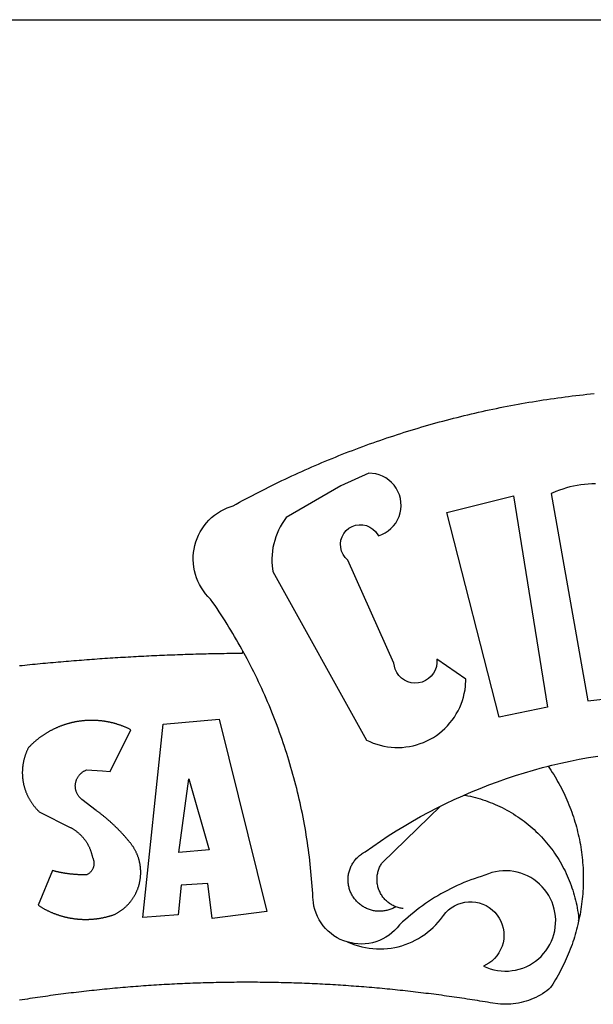
# Model space of a CAD drawing. Extents: x 184186 to 184290, y 1677879 to 1678026.
# Drawn here: x 184217 to 184218, y 1677913 to 1677915 of the extents above; entities that cross this region are included whole.
import ezdxf

# ---------------------------------------------------------------- set-up
doc = ezdxf.new("R2010")
doc.units = 0
doc.header["$LTSCALE"] = 7.5
doc.header["$MEASUREMENT"] = 0
doc.layers.add('BRAZAO', color=7, linetype='CONTINUOUS')
doc.layers.add('T-TEXTP', color=7, linetype='CONTINUOUS')

# ---------------------------------------------------------------- blocks, each defined once
blk = doc.blocks.new('Logo_Prefeitura')
at = {"layer": 'BRAZAO'}
for points in [[(-185.82, 890.86), (-186.23, 891.62), (-186.99, 892.97), (-187.75, 894.32), (-188.53, 895.67), (-189.31, 897), (-190.1, 898.34), (-190.89, 899.67), (-191.7, 900.99), (-192.52, 902.31), (-193.34, 903.62), (-194.17, 904.93), (-195.01, 906.23), (-195.86, 907.53), (-196.72, 908.82), (-197.58, 910.11), (-198.46, 911.39), (-199.48, 912.87), (-200.58, 913.97), (-201.59, 915.14), (-202.53, 916.37), (-203.38, 917.67), (-204.15, 919.01), (-204.83, 920.41), (-205.41, 921.85), (-205.89, 923.32), (-206.28, 924.82), (-206.56, 926.34), (-206.75, 927.88), (-206.83, 929.43), (-206.81, 930.98), (-206.69, 932.52), (-206.46, 934.05), (-206.14, 935.57), (-205.71, 937.06), (-205.19, 938.52), (-204.57, 939.94), (-203.85, 941.31), (-203.05, 942.64), (-202.16, 943.91), (-201.19, 945.12), (-200.15, 946.26), (-199.03, 947.33), (-197.84, 948.32), (-196.58, 949.23), (-195.27, 950.06), (-193.91, 950.8), (-192.5, 951.45), (-189.99, 952.33), (-188.64, 953.08), (-187.27, 953.82), (-185.91, 954.56), (-184.54, 955.29), (-183.18, 956.02), (-181.8, 956.74), (-180.43, 957.45), (-179.05, 958.16), (-177.67, 958.87), (-176.29, 959.57), (-174.9, 960.26), (-173.51, 960.95), (-172.12, 961.63), (-170.73, 962.31), (-169.33, 962.98), (-167.93, 963.65), (-166.53, 964.31), (-165.13, 964.96), (-163.72, 965.62), (-162.31, 966.26), (-160.9, 966.9), (-159.48, 967.53), (-158.07, 968.16), (-156.65, 968.78), (-155.23, 969.4), (-153.8, 970.01), (-152.37, 970.62), (-150.94, 971.22), (-149.51, 971.81), (-148.08, 972.4), (-146.64, 972.98), (-145.21, 973.56), (-143.77, 974.13), (-142.32, 974.7), (-140.88, 975.26), (-139.43, 975.81), (-137.98, 976.36), (-136.53, 976.9), (-135.08, 977.44), (-133.62, 977.97), (-132.16, 978.5), (-130.7, 979.02), (-129.24, 979.53), (-127.78, 980.04), (-126.31, 980.55), (-124.84, 981.04), (-123.37, 981.54), (-121.9, 982.02), (-120.43, 982.5), (-118.95, 982.98), (-117.48, 983.45), (-116, 983.91), (-114.52, 984.37), (-113.03, 984.82), (-111.55, 985.26), (-110.06, 985.7), (-108.57, 986.13), (-107.08, 986.56), (-105.59, 986.99), (-104.1, 987.4), (-102.61, 987.81), (-101.11, 988.22), (-99.61, 988.61), (-98.11, 989.01), (-96.61, 989.39), (-95.11, 989.77), (-93.61, 990.15), (-92.1, 990.52), (-90.59, 990.88), (-89.09, 991.24), (-87.58, 991.59), (-86.07, 991.94), (-84.55, 992.28), (-83.04, 992.61), (-81.53, 992.94), (-80.01, 993.26), (-78.49, 993.57), (-76.97, 993.88), (-75.45, 994.19), (-73.93, 994.49), (-72.41, 994.78), (-70.89, 995.06), (-69.36, 995.34), (-67.84, 995.62), (-66.31, 995.88), (-64.78, 996.15), (-63.25, 996.4), (-61.73, 996.65), (-60.19, 996.9), (-58.66, 997.13), (-57.13, 997.37), (-55.6, 997.59), (-54.06, 997.81), (-52.53, 998.03), (-50.99, 998.23), (-49.46, 998.44), (-47.92, 998.63), (-46.38, 998.82), (-44.84, 999), (-43.3, 999.18), (-41.76, 999.35), (-40.22, 999.52), (-38.68, 999.68), (-37.14, 999.83)], [(-144.32, 960.72), (-167.48, 947.38), (-168.39, 946.11), (-169.23, 944.8), (-170, 943.45), (-170.69, 942.06), (-171.32, 940.64), (-171.87, 939.18), (-172.35, 937.7), (-172.75, 936.2), (-173.07, 934.68), (-173.31, 933.14), (-173.47, 931.59), (-173.55, 930.04), (-173.55, 928.48), (-173.47, 926.93), (-173.2, 924.58), (-133.46, 853.2), (-132.05, 852.53), (-130.61, 851.94), (-129.14, 851.42), (-127.65, 850.99), (-126.14, 850.64), (-124.6, 850.37), (-123.06, 850.18), (-121.51, 850.07), (-119.95, 850.05), (-118.4, 850.11), (-116.85, 850.26), (-115.31, 850.49), (-113.79, 850.8), (-112.28, 851.19), (-110.8, 851.67), (-109.35, 852.22), (-107.92, 852.85), (-106.54, 853.55), (-105.19, 854.33), (-103.89, 855.18), (-102.63, 856.1), (-101.43, 857.09), (-100.28, 858.14), (-99.19, 859.25), (-98.16, 860.41), (-97.19, 861.63), (-96.3, 862.9), (-95.47, 864.22), (-94.71, 865.58), (-94.03, 866.97), (-93.42, 868.41), (-92.89, 869.87), (-92.44, 871.36), (-92.08, 872.87), (-91.79, 874.4), (-91.58, 875.94), (-91.43, 879.02), (-103.73, 887.41), (-103.73, 887.41), (-103.68, 885.86), (-103.9, 884.32), (-104.38, 882.84), (-105.1, 881.46), (-106.05, 880.23), (-107.19, 879.18), (-108.49, 878.33), (-109.92, 877.72), (-111.43, 877.35), (-112.98, 877.25), (-114.52, 877.42), (-116.02, 877.84), (-117.42, 878.51), (-118.69, 879.41), (-119.78, 880.52), (-120.67, 881.79), (-121.34, 883.19), (-121.89, 885.75), (-141.38, 929.39), (-142.49, 930.48), (-143.38, 931.75), (-144.02, 933.17), (-144.39, 934.68), (-144.48, 936.23), (-144.28, 937.77), (-143.8, 939.25), (-143.06, 940.61), (-142.08, 941.82), (-140.9, 942.83), (-139.55, 943.6), (-138.08, 944.11), (-136.55, 944.34), (-136.55, 944.34), (-135, 944.29), (-133.48, 943.95), (-132.05, 943.34), (-130.76, 942.48), (-129.65, 941.4), (-128.47, 939.6), (-127.01, 940.13), (-125.62, 940.83), (-124.32, 941.69), (-123.13, 942.69), (-122.06, 943.81), (-121.12, 945.05), (-120.34, 946.39), (-119.71, 947.82), (-119.25, 949.3), (-118.96, 950.83), (-118.85, 952.38), (-118.91, 953.93), (-119.16, 955.47), (-119.57, 956.97), (-120.16, 958.41), (-120.91, 959.77), (-121.81, 961.04), (-122.84, 962.2), (-124.01, 963.23), (-125.28, 964.12), (-126.65, 964.86), (-128.09, 965.44), (-129.59, 965.85), (-132.51, 966.15), (-132.51, 966.15), (-144.32, 960.72)], [(-55.27, 957.59), (-39.81, 869.74), (-8.14, 873.36)], [(-36.62, 961.63), (-38.18, 961.61), (-39.73, 961.53), (-41.28, 961.39), (-42.83, 961.2), (-44.36, 960.95), (-45.89, 960.65), (-47.4, 960.3), (-48.9, 959.89), (-50.39, 959.42), (-51.86, 958.91), (-53.31, 958.34), (-54.93, 957.63), (-55.27, 957.59)], [(-99.52, 949.48), (-71.29, 956.58), (-71.29, 956.58), (-56.92, 867.18), (-77.33, 862.82), (-99.52, 949.48)], [(-280.35, 884.69), (-279.25, 884.81), (-278.16, 884.92), (-277.07, 885.03), (-275.97, 885.14), (-274.88, 885.25), (-273.78, 885.35), (-272.69, 885.46), (-271.6, 885.56), (-270.5, 885.67), (-269.41, 885.77), (-268.31, 885.87), (-267.22, 885.97), (-266.12, 886.07), (-265.03, 886.17), (-263.93, 886.26), (-262.84, 886.36), (-261.74, 886.45), (-260.65, 886.54), (-259.55, 886.64), (-258.46, 886.73), (-257.36, 886.82), (-256.27, 886.9), (-255.17, 886.99), (-254.08, 887.07), (-252.98, 887.16), (-251.88, 887.24), (-250.79, 887.32), (-249.69, 887.4), (-248.6, 887.48), (-247.5, 887.56), (-246.4, 887.64), (-245.31, 887.71), (-244.21, 887.79), (-243.11, 887.86), (-242.02, 887.93), (-240.92, 888), (-239.82, 888.07), (-238.73, 888.14), (-237.63, 888.21), (-236.53, 888.27), (-235.43, 888.34), (-234.34, 888.4), (-233.24, 888.46), (-232.14, 888.52), (-231.04, 888.58), (-229.95, 888.64), (-228.85, 888.7), (-227.75, 888.75), (-226.65, 888.81), (-225.56, 888.86), (-224.46, 888.91), (-223.36, 888.97), (-222.26, 889.02), (-221.16, 889.06), (-220.07, 889.11), (-218.97, 889.16), (-217.87, 889.2), (-216.77, 889.25), (-215.67, 889.29), (-214.57, 889.33), (-213.48, 889.37), (-212.38, 889.41), (-211.28, 889.45), (-210.18, 889.48), (-209.08, 889.52), (-207.98, 889.55), (-206.88, 889.59), (-205.79, 889.62), (-204.69, 889.65), (-203.59, 889.68), (-202.49, 889.7), (-201.39, 889.73), (-200.29, 889.76), (-199.19, 889.78), (-198.09, 889.8), (-197, 889.83), (-195.9, 889.85), (-194.8, 889.87), (-193.7, 889.88), (-192.6, 889.9), (-191.5, 889.92), (-190.4, 889.93), (-189.3, 889.94), (-188.2, 889.96), (-187.1, 889.97), (-186, 889.98), (-185.82, 890.86)], [(-141.64, 767.79), (-143.15, 768.21), (-144.57, 768.82), (-145.94, 769.54), (-147.26, 770.37), (-148.5, 771.29), (-149.68, 772.3), (-150.77, 773.39), (-151.78, 774.57), (-152.69, 775.82), (-153.51, 777.14), (-154.22, 778.52), (-154.83, 779.94), (-155.33, 781.41), (-155.71, 782.91), (-155.98, 784.43), (-156.17, 786.75), (-156.26, 788.29), (-156.35, 789.84), (-156.46, 791.39), (-156.57, 792.93), (-156.7, 794.48), (-156.84, 796.02), (-156.98, 797.56), (-157.14, 799.11), (-157.3, 800.65), (-157.48, 802.19), (-157.66, 803.73), (-157.86, 805.26), (-158.06, 806.8), (-158.28, 808.33), (-158.5, 809.87), (-158.73, 811.4), (-158.98, 812.93), (-159.23, 814.46), (-159.49, 815.99), (-159.77, 817.51), (-160.05, 819.04), (-160.34, 820.56), (-160.64, 822.08), (-160.96, 823.6), (-161.28, 825.11), (-161.61, 826.63), (-161.95, 828.14), (-162.3, 829.65), (-162.66, 831.16), (-163.03, 832.66), (-163.41, 834.16), (-163.8, 835.66), (-164.2, 837.16), (-164.6, 838.66), (-165.02, 840.15), (-165.45, 841.64), (-165.88, 843.13), (-166.33, 844.61), (-166.79, 846.09), (-167.25, 847.57), (-167.73, 849.05), (-168.21, 850.52), (-168.7, 851.99), (-169.21, 853.45), (-169.72, 854.92), (-170.24, 856.38), (-170.77, 857.83), (-171.31, 859.29), (-171.86, 860.73), (-172.42, 862.18), (-172.98, 863.62), (-173.56, 865.06), (-174.15, 866.5), (-174.74, 867.93), (-175.35, 869.35), (-175.96, 870.78), (-176.58, 872.2), (-177.21, 873.61), (-177.85, 875.02), (-178.5, 876.43), (-179.16, 877.83), (-179.83, 879.23), (-180.51, 880.63), (-181.19, 882.02), (-181.89, 883.4), (-182.59, 884.78), (-183.3, 886.16), (-184.02, 887.53), (-184.75, 888.9), (-185.82, 890.86)], [(-185.82, 890.86), (-185.49, 890.26), (-185.82, 890.86)], [(-233.24, 857.57), (-233.53, 857.71), (-233.76, 857.83), (-234, 857.94), (-234.23, 858.05), (-234.47, 858.16), (-234.71, 858.27), (-234.95, 858.38), (-235.18, 858.48), (-235.42, 858.58), (-235.66, 858.69), (-235.9, 858.78), (-236.15, 858.88), (-236.39, 858.98), (-236.63, 859.07), (-236.87, 859.16), (-237.12, 859.26), (-237.36, 859.35), (-237.61, 859.43), (-237.85, 859.52), (-238.1, 859.6), (-238.35, 859.68), (-238.6, 859.77), (-238.84, 859.84), (-239.09, 859.92), (-239.34, 860), (-239.59, 860.07), (-239.84, 860.14), (-240.09, 860.21), (-240.35, 860.28), (-240.6, 860.34), (-240.85, 860.41), (-241.1, 860.47), (-241.36, 860.53), (-241.61, 860.59), (-241.86, 860.65), (-242.12, 860.7), (-242.37, 860.76), (-242.63, 860.81), (-242.88, 860.86), (-243.14, 860.91), (-243.4, 860.96), (-243.65, 861), (-243.91, 861.04), (-244.17, 861.08), (-244.42, 861.12), (-244.68, 861.16), (-244.94, 861.2), (-245.2, 861.23), (-245.46, 861.26), (-245.72, 861.29), (-245.98, 861.32), (-246.23, 861.35), (-246.49, 861.37), (-246.75, 861.39), (-247.01, 861.41), (-247.27, 861.43), (-247.53, 861.45), (-247.79, 861.46), (-248.05, 861.48), (-248.31, 861.49), (-248.57, 861.5), (-248.83, 861.51), (-249.09, 861.51), (-249.36, 861.52), (-249.62, 861.52), (-249.88, 861.52), (-249.88, 861.52), (-250.14, 861.52), (-250.4, 861.51), (-250.66, 861.51), (-250.92, 861.5), (-251.18, 861.49), (-251.44, 861.48), (-251.7, 861.47), (-251.96, 861.46), (-252.22, 861.44), (-252.48, 861.42), (-252.74, 861.4), (-253, 861.38), (-253.26, 861.36), (-253.52, 861.33), (-253.78, 861.31), (-254.03, 861.28), (-254.29, 861.25), (-254.55, 861.21), (-254.81, 861.18), (-255.07, 861.14), (-255.33, 861.1), (-255.58, 861.06), (-255.84, 861.02), (-256.1, 860.98), (-256.35, 860.93), (-256.61, 860.89), (-256.87, 860.84), (-257.12, 860.79), (-257.38, 860.73), (-257.63, 860.68), (-257.89, 860.62), (-258.14, 860.56), (-258.39, 860.5), (-258.65, 860.44), (-258.9, 860.38), (-259.15, 860.31), (-259.4, 860.25), (-259.65, 860.18), (-259.9, 860.11), (-260.15, 860.04), (-260.4, 859.96), (-260.65, 859.88), (-260.9, 859.81), (-261.15, 859.73), (-261.4, 859.65), (-261.64, 859.56), (-261.89, 859.48), (-262.14, 859.39), (-262.38, 859.3), (-262.63, 859.21), (-262.87, 859.12), (-263.11, 859.03), (-263.36, 858.93), (-263.6, 858.84), (-263.84, 858.74), (-264.08, 858.64), (-264.32, 858.54), (-264.56, 858.43), (-264.8, 858.33), (-265.03, 858.22), (-265.27, 858.11), (-265.51, 858), (-265.74, 857.89), (-265.97, 857.77), (-266.21, 857.66), (-266.44, 857.54), (-266.67, 857.42), (-266.9, 857.3), (-267.13, 857.18), (-267.36, 857.06), (-267.59, 856.93), (-267.82, 856.81), (-268.05, 856.68), (-268.27, 856.55), (-268.5, 856.42), (-268.72, 856.28), (-268.94, 856.15), (-269.17, 856.01), (-269.39, 855.87), (-269.61, 855.73), (-269.82, 855.59), (-270.04, 855.45), (-270.26, 855.3), (-270.48, 855.16), (-270.69, 855.01), (-270.9, 854.86), (-271.12, 854.71), (-271.33, 854.56), (-271.54, 854.41), (-271.75, 854.25), (-271.96, 854.1), (-272.16, 853.94), (-272.37, 853.78), (-272.58, 853.62), (-272.78, 853.46), (-272.98, 853.29), (-273.18, 853.13), (-273.38, 852.96), (-273.58, 852.79), (-273.78, 852.62), (-273.98, 852.45), (-274.17, 852.28), (-274.37, 852.11), (-274.56, 851.93), (-274.75, 851.76), (-274.94, 851.58), (-275.13, 851.4), (-275.32, 851.22), (-275.51, 851.04), (-275.69, 850.86), (-275.88, 850.67), (-276.06, 850.49), (-276.24, 850.3), (-276.42, 850.11), (-276.56, 849.97), (-276.68, 849.74), (-276.8, 849.5), (-276.91, 849.27), (-277.02, 849.03), (-277.13, 848.8), (-277.24, 848.56), (-277.34, 848.32), (-277.44, 848.08), (-277.54, 847.84), (-277.63, 847.6), (-277.73, 847.35), (-277.82, 847.11), (-277.9, 846.86), (-277.99, 846.62), (-278.07, 846.37), (-278.15, 846.12), (-278.22, 845.87), (-278.29, 845.62), (-278.36, 845.37), (-278.43, 845.12), (-278.5, 844.87), (-278.56, 844.61), (-278.61, 844.36), (-278.67, 844.1), (-278.72, 843.85), (-278.77, 843.59), (-278.82, 843.34), (-278.86, 843.08), (-278.9, 842.82), (-278.94, 842.57), (-278.97, 842.31), (-279.01, 842.05), (-279.03, 841.79), (-279.06, 841.53), (-279.08, 841.27), (-279.1, 841.01), (-279.12, 840.75), (-279.13, 840.49), (-279.14, 840.23), (-279.15, 839.97), (-279.16, 839.71)], [(-228.15, 778.15), (-219.59, 859.9), (-195.88, 862.02), (-195.88, 862.02), (-175.65, 780.58), (-198.76, 777.72), (-200.71, 792.41), (-200.71, 792.41), (-211.96, 791.81), (-213.17, 779.21), (-228.15, 778.15)], [(-234.44, 810.85), (-234.6, 811.05), (-234.77, 811.25), (-234.94, 811.44), (-235.11, 811.64), (-235.28, 811.84), (-235.45, 812.04), (-235.62, 812.23), (-235.8, 812.43), (-235.97, 812.62), (-236.14, 812.82), (-236.32, 813.01), (-236.49, 813.2), (-236.67, 813.39), (-236.84, 813.59), (-237.02, 813.78), (-237.2, 813.97), (-237.38, 814.16), (-237.56, 814.35), (-237.74, 814.53), (-237.92, 814.72), (-238.1, 814.91), (-238.28, 815.1), (-238.46, 815.28), (-238.64, 815.47), (-238.83, 815.65), (-239.01, 815.84), (-239.2, 816.02), (-239.38, 816.2), (-239.57, 816.39), (-239.76, 816.57), (-239.94, 816.75), (-240.13, 816.93), (-240.32, 817.11), (-240.51, 817.29), (-240.7, 817.46), (-240.89, 817.64), (-241.08, 817.82), (-241.27, 817.99), (-241.47, 818.17), (-241.66, 818.34), (-241.85, 818.52), (-242.05, 818.69), (-242.24, 818.87), (-242.44, 819.04), (-242.63, 819.21), (-242.83, 819.38), (-243.03, 819.55), (-243.23, 819.72), (-243.42, 819.89), (-243.62, 820.06), (-243.82, 820.22), (-244.02, 820.39), (-244.22, 820.56), (-244.43, 820.72), (-244.63, 820.89), (-244.83, 821.05), (-245.03, 821.21), (-245.24, 821.37), (-245.44, 821.54), (-245.65, 821.7), (-245.85, 821.86), (-246.06, 822.02), (-246.26, 822.18), (-246.47, 822.33), (-246.68, 822.49), (-246.89, 822.65), (-247.1, 822.8), (-247.31, 822.96), (-247.51, 823.11), (-247.73, 823.27), (-247.94, 823.42), (-253.94, 828.07), (-254.14, 828.24), (-254.34, 828.41), (-254.53, 828.58), (-254.71, 828.77), (-254.89, 828.96), (-255.06, 829.15), (-255.22, 829.36), (-255.38, 829.57), (-255.53, 829.78), (-255.67, 830), (-255.8, 830.22), (-255.92, 830.45), (-256.04, 830.69), (-256.15, 830.92), (-256.25, 831.17), (-256.34, 831.41), (-256.42, 831.66), (-256.49, 831.91), (-256.55, 832.16), (-256.6, 832.42), (-256.65, 832.67), (-256.68, 832.93), (-256.71, 833.19), (-256.72, 833.45), (-256.73, 833.71), (-256.73, 833.97), (-256.72, 834.23), (-256.69, 834.49), (-256.66, 834.75), (-256.62, 835.01), (-256.57, 835.26), (-256.51, 835.52), (-256.44, 835.77), (-256.37, 836.02), (-256.28, 836.26), (-256.18, 836.5), (-256.08, 836.74), (-255.97, 836.98), (-255.85, 837.21), (-255.72, 837.43), (-255.58, 837.66), (-255.43, 837.87), (-255.28, 838.08), (-255.12, 838.29), (-254.95, 838.49), (-254.78, 838.68), (-254.6, 838.87), (-254.41, 839.05), (-254.21, 839.22), (-254.01, 839.38), (-253.8, 839.54), (-253.59, 839.69), (-253.37, 839.83), (-253.15, 839.97), (-252.92, 840.1), (-252.69, 840.21), (-252.45, 840.32), (-252.21, 840.42), (-251.97, 840.52), (-251.97, 840.52), (-245.22, 840.22), (-241.92, 839.92), (-233.24, 857.57)], [(-56.64, 842.11), (-55.11, 842.5), (-51.23, 843.42), (-47.34, 844.28), (-43.44, 845.06), (-39.52, 845.78), (-35.59, 846.43)], [(-92.09, 829.91), (-89.09, 831.21), (-85.41, 832.72), (-81.7, 834.18), (-77.97, 835.56), (-74.21, 836.89), (-70.43, 838.14), (-66.63, 839.33), (-62.81, 840.45), (-58.97, 841.51), (-56.64, 842.11)], [(-56.64, 842.11), (-56.05, 841.32), (-55.44, 840.4), (-54.85, 839.48), (-54.26, 838.55), (-53.69, 837.61), (-53.13, 836.66), (-52.58, 835.71), (-52.05, 834.75), (-51.52, 833.78), (-51.01, 832.81), (-50.52, 831.83), (-50.03, 830.84), (-49.56, 829.85), (-49.1, 828.85), (-48.66, 827.85), (-48.23, 826.84), (-47.81, 825.82), (-47.4, 824.8), (-47.01, 823.77), (-46.63, 822.74), (-46.27, 821.7), (-45.92, 820.66), (-45.58, 819.61), (-45.26, 818.56), (-44.95, 817.51), (-44.66, 816.45), (-44.37, 815.39), (-44.11, 814.32), (-43.85, 813.25), (-43.61, 812.18), (-43.39, 811.1), (-43.18, 810.02), (-42.98, 808.94), (-42.8, 807.86), (-42.63, 806.77), (-42.48, 805.68), (-42.34, 804.59), (-42.21, 803.5), (-42.1, 802.41), (-42, 801.31), (-41.92, 800.22), (-41.85, 799.12), (-41.8, 798.02), (-41.76, 796.92), (-41.74, 795.82), (-41.73, 794.72), (-41.73, 793.62), (-41.75, 792.53), (-41.78, 791.43), (-41.83, 790.33), (-41.89, 789.23), (-41.97, 788.14), (-42.06, 787.04), (-42.17, 785.95), (-42.29, 784.85), (-42.42, 783.76), (-42.57, 782.67), (-42.73, 781.59), (-42.91, 780.5), (-43.1, 779.42), (-43.31, 778.34), (-43.64, 777.25)], [(-279.16, 839.71), (-279.16, 839.32), (-279.16, 839.06), (-279.15, 838.8), (-279.14, 838.54), (-279.13, 838.28), (-279.12, 838.02), (-279.1, 837.76), (-279.08, 837.5), (-279.06, 837.24), (-279.03, 836.98), (-279, 836.72), (-278.97, 836.46), (-278.93, 836.2), (-278.89, 835.95), (-278.85, 835.69), (-278.81, 835.43), (-278.76, 835.18), (-278.71, 834.92), (-278.66, 834.67), (-278.6, 834.41), (-278.54, 834.16), (-278.48, 833.9), (-278.42, 833.65), (-278.35, 833.4), (-278.28, 833.15), (-278.21, 832.9), (-278.13, 832.65), (-278.05, 832.4), (-277.97, 832.15), (-277.88, 831.91), (-277.8, 831.66), (-277.71, 831.42), (-277.61, 831.18), (-277.52, 830.93), (-277.42, 830.69), (-277.32, 830.45), (-277.21, 830.21), (-277.11, 829.98), (-277, 829.74), (-276.88, 829.5), (-276.77, 829.27), (-276.65, 829.04), (-276.53, 828.81), (-276.41, 828.58), (-276.28, 828.35), (-276.16, 828.12), (-276.03, 827.9), (-275.89, 827.67), (-275.76, 827.45), (-275.62, 827.23), (-275.48, 827.01), (-275.33, 826.79), (-275.19, 826.58), (-275.04, 826.36), (-274.89, 826.15), (-274.73, 825.94), (-274.58, 825.73), (-274.42, 825.53), (-274.26, 825.32), (-274.1, 825.12), (-273.93, 824.92), (-273.76, 824.72), (-273.6, 824.52), (-273.42, 824.32), (-273.25, 824.13), (-273.07, 823.94), (-272.89, 823.75), (-272.71, 823.56), (-272.53, 823.37), (-272.35, 823.19), (-272.16, 823.01), (-271.97, 822.83), (-271.78, 822.65), (-258.9, 816.23), (-258.67, 816.11), (-258.44, 815.98), (-258.21, 815.86), (-257.99, 815.73), (-257.76, 815.59), (-257.54, 815.45), (-257.32, 815.31), (-257.11, 815.17), (-256.89, 815.02), (-256.68, 814.87), (-256.47, 814.72), (-256.26, 814.56), (-256.05, 814.4), (-255.85, 814.24), (-255.65, 814.08), (-255.45, 813.91), (-255.25, 813.74), (-255.06, 813.56), (-254.87, 813.39), (-254.68, 813.21), (-254.49, 813.03), (-254.31, 812.84), (-254.13, 812.65), (-253.95, 812.46), (-253.77, 812.27), (-253.6, 812.08), (-253.43, 811.88), (-253.26, 811.68), (-253.1, 811.48), (-252.94, 811.27), (-252.78, 811.07), (-252.63, 810.86), (-252.47, 810.64), (-252.32, 810.43), (-252.18, 810.22), (-252.04, 810), (-251.9, 809.78), (-251.76, 809.56), (-251.63, 809.33), (-251.5, 809.11), (-251.37, 808.88), (-251.25, 808.65), (-251.13, 808.42), (-251.01, 808.18), (-250.9, 807.95), (-250.79, 807.71), (-250.68, 807.48), (-250.58, 807.24), (-250.48, 806.99), (-250.39, 806.75), (-250.29, 806.51), (-250.2, 806.26), (-250.12, 806.02), (-250.04, 805.77), (-249.96, 805.52), (-249.89, 805.27), (-249.81, 805.02), (-249.75, 804.77), (-249.68, 804.52), (-249.62, 804.26), (-249.57, 804.01), (-249.52, 803.75), (-249.47, 803.48), (-249.35, 803.25), (-249.24, 803.01), (-249.15, 802.77), (-249.07, 802.52), (-249, 802.27), (-248.94, 802.02), (-248.89, 801.76), (-248.86, 801.5), (-248.84, 801.24), (-248.84, 800.98), (-248.84, 800.72), (-248.86, 800.46), (-248.89, 800.2), (-248.94, 799.95), (-249, 799.69), (-249.07, 799.44), (-249.15, 799.2), (-249.24, 798.95), (-249.35, 798.72), (-249.47, 798.48), (-249.6, 798.26), (-249.74, 798.04), (-249.89, 797.82), (-250.05, 797.62), (-250.22, 797.42), (-250.4, 797.24), (-250.59, 797.06), (-250.79, 796.89), (-250.99, 796.73), (-251.21, 796.58), (-251.43, 796.44), (-251.66, 796.31), (-251.89, 796.2), (-252.16, 796.14), (-252.42, 796.13), (-252.68, 796.13), (-252.94, 796.13), (-253.2, 796.13), (-253.46, 796.14), (-253.72, 796.14), (-253.98, 796.15), (-254.24, 796.15), (-254.5, 796.16), (-254.76, 796.17), (-255.02, 796.18), (-255.28, 796.19), (-255.54, 796.2), (-255.8, 796.22), (-256.06, 796.24), (-256.32, 796.25), (-256.58, 796.27), (-256.84, 796.29), (-257.1, 796.31), (-257.36, 796.33), (-257.62, 796.36), (-257.88, 796.38), (-258.14, 796.41), (-258.4, 796.43), (-258.65, 796.46), (-258.91, 796.49), (-259.17, 796.52), (-259.43, 796.56), (-259.69, 796.59), (-259.95, 796.62), (-260.21, 796.66), (-260.46, 796.7), (-260.72, 796.74), (-260.98, 796.78), (-261.23, 796.82), (-261.49, 796.86), (-261.75, 796.9), (-262.01, 796.95), (-262.26, 797), (-262.52, 797.05), (-262.77, 797.09), (-263.03, 797.14), (-263.28, 797.2), (-263.54, 797.25), (-263.79, 797.3), (-264.05, 797.36), (-264.3, 797.42), (-264.56, 797.47), (-264.81, 797.53), (-265.06, 797.59), (-265.32, 797.65), (-265.57, 797.72), (-265.82, 797.78), (-266.07, 797.85), (-266.42, 797.94), (-266.42, 797.94), (-272.44, 783.25), (-272.22, 783.11), (-272, 782.97), (-271.78, 782.83), (-271.56, 782.69), (-271.34, 782.56), (-271.11, 782.42), (-270.89, 782.29), (-270.66, 782.16), (-270.44, 782.03), (-270.21, 781.91), (-269.98, 781.78), (-269.75, 781.66), (-269.52, 781.54), (-269.29, 781.42), (-269.06, 781.3), (-268.82, 781.18), (-268.59, 781.06), (-268.36, 780.95), (-268.12, 780.84), (-267.89, 780.73), (-267.65, 780.62), (-267.41, 780.51)], [(-212.94, 805.57), (-208.65, 836.81), (-208.65, 836.81), (-200.1, 806.66), (-212.94, 805.57)], [(-102.19, 825.18), (-99.97, 826.28), (-96.38, 827.98), (-92.75, 829.63), (-92.09, 829.91)], [(-92.09, 829.91), (-91.67, 829.84), (-90.59, 829.62), (-89.52, 829.39), (-88.45, 829.14), (-87.38, 828.86), (-86.32, 828.57), (-85.27, 828.26), (-84.22, 827.93), (-83.18, 827.58), (-82.14, 827.21), (-81.11, 826.82), (-80.09, 826.41), (-79.08, 825.98), (-78.08, 825.54), (-77.08, 825.07), (-76.09, 824.59), (-75.11, 824.09), (-74.15, 823.57), (-73.19, 823.03), (-72.24, 822.48), (-71.3, 821.91), (-70.37, 821.32), (-69.46, 820.71), (-68.55, 820.09), (-67.66, 819.44), (-66.78, 818.79), (-65.91, 818.12), (-65.05, 817.43), (-64.21, 816.72), (-63.38, 816), (-62.56, 815.27), (-61.76, 814.52), (-60.97, 813.75), (-60.19, 812.97), (-59.43, 812.18), (-58.69, 811.37), (-57.96, 810.55), (-57.24, 809.71), (-56.54, 808.86), (-55.86, 808), (-55.19, 807.13), (-54.54, 806.24), (-53.91, 805.35), (-53.29, 804.44), (-52.69, 803.51), (-52.11, 802.58), (-51.54, 801.64), (-50.99, 800.69), (-50.46, 799.73), (-49.95, 798.75), (-49.46, 797.77), (-48.98, 796.78), (-48.52, 795.78), (-48.08, 794.77), (-47.66, 793.76), (-47.26, 792.74), (-46.88, 791.7), (-46.52, 790.67), (-46.17, 789.62), (-45.85, 788.57), (-45.54, 787.52), (-45.26, 786.45), (-44.99, 785.39), (-44.75, 784.32), (-44.52, 783.24), (-44.32, 782.16), (-44.13, 781.08), (-43.96, 779.99), (-43.82, 778.9), (-43.69, 777.81), (-43.64, 777.25)], [(-121.08, 782.62), (-121.55, 782.36), (-121.94, 782.15), (-122.34, 781.96), (-122.74, 781.78), (-123.15, 781.61), (-123.57, 781.46), (-123.99, 781.32), (-124.41, 781.2), (-124.84, 781.09), (-125.27, 780.99), (-125.71, 780.91), (-126.15, 780.84), (-126.59, 780.79), (-127.03, 780.75), (-127.47, 780.73), (-127.91, 780.72), (-128.36, 780.72), (-128.8, 780.74), (-129.24, 780.78), (-129.68, 780.83), (-130.12, 780.89), (-130.55, 780.97), (-130.99, 781.07), (-131.42, 781.18), (-131.84, 781.3), (-132.26, 781.43), (-132.68, 781.58), (-133.09, 781.75), (-133.5, 781.93), (-133.9, 782.12), (-134.29, 782.32), (-134.68, 782.54), (-135.05, 782.77), (-135.42, 783.01), (-135.79, 783.26), (-136.14, 783.53), (-136.49, 783.81), (-136.82, 784.1), (-137.15, 784.4), (-137.46, 784.71), (-137.77, 785.03), (-138.06, 785.36), (-138.34, 785.7), (-138.62, 786.05), (-138.88, 786.41), (-139.12, 786.78), (-139.36, 787.15), (-139.58, 787.54), (-139.79, 787.93), (-139.99, 788.33), (-140.17, 788.73), (-140.34, 789.14), (-140.5, 789.55), (-140.64, 789.97), (-140.77, 790.39), (-140.88, 790.82), (-140.98, 791.25), (-141.07, 791.69), (-141.14, 792.13), (-141.19, 792.56), (-141.24, 793.01), (-141.26, 793.45), (-141.28, 793.89), (-141.27, 794.33), (-141.26, 794.78), (-141.22, 795.22), (-141.18, 795.66), (-141.12, 796.1), (-141.04, 796.53), (-140.95, 796.97), (-140.85, 797.4), (-140.73, 797.82), (-140.6, 798.25), (-140.45, 798.67), (-140.29, 799.08), (-140.11, 799.48), (-139.93, 799.89), (-139.73, 800.28), (-139.51, 800.67), (-139.28, 801.05), (-139.05, 801.42), (-138.79, 801.79), (-138.53, 802.14), (-138.26, 802.49), (-137.97, 802.83), (-137.67, 803.16), (-137.36, 803.47), (-137.04, 803.78), (-136.72, 804.08), (-136.38, 804.36), (-136.03, 804.64), (-135.67, 804.9), (-135.31, 805.15), (-134.93, 805.39), (-134.55, 805.62), (-134.11, 805.85), (-130.87, 808.16), (-127.58, 810.41), (-124.25, 812.6), (-120.89, 814.74), (-117.49, 816.81), (-114.05, 818.83), (-110.58, 820.78), (-107.08, 822.67), (-103.54, 824.51), (-102.19, 825.18)], [(-121.08, 782.62), (-121.37, 782.74), (-121.77, 782.91), (-122.17, 783.1), (-122.56, 783.31), (-122.95, 783.53), (-123.33, 783.76), (-123.69, 784.01), (-124.05, 784.26), (-124.4, 784.54), (-124.74, 784.82), (-125.07, 785.12), (-125.39, 785.42), (-125.7, 785.74), (-126, 786.07), (-126.28, 786.41), (-126.55, 786.76), (-126.81, 787.12), (-127.06, 787.49), (-127.29, 787.86), (-127.51, 788.25), (-127.72, 788.64), (-127.91, 789.04), (-128.08, 789.45), (-128.25, 789.86), (-128.39, 790.27), (-128.53, 790.7), (-128.64, 791.12), (-128.75, 791.56), (-128.83, 791.99), (-128.91, 792.43), (-128.96, 792.87), (-129, 793.31), (-129.03, 793.75), (-129.03, 794.19), (-129.03, 794.64), (-129, 795.08), (-128.96, 795.52), (-128.91, 795.96), (-128.84, 796.4), (-128.75, 796.83), (-128.65, 797.26), (-128.54, 797.69), (-128.4, 798.11), (-128.26, 798.53), (-128.1, 798.94), (-127.92, 799.35), (-127.73, 799.75), (-127.52, 800.14), (-127.31, 800.53), (-127.07, 800.9), (-126.77, 801.35), (-102.19, 825.18)], [(-267.41, 780.51), (-267.05, 780.35), (-266.82, 780.25), (-266.58, 780.15), (-266.33, 780.05), (-266.09, 779.95), (-265.85, 779.85), (-265.61, 779.76), (-265.37, 779.67), (-265.12, 779.58), (-264.88, 779.49), (-264.63, 779.4), (-264.39, 779.31), (-264.14, 779.23), (-263.89, 779.15), (-263.64, 779.06), (-263.4, 778.99), (-263.15, 778.91), (-262.9, 778.83), (-262.65, 778.76), (-262.4, 778.69), (-262.15, 778.62), (-261.9, 778.55), (-261.64, 778.48), (-261.39, 778.42), (-261.14, 778.35), (-260.89, 778.29), (-260.63, 778.23), (-260.38, 778.18), (-260.12, 778.12), (-259.87, 778.07), (-259.61, 778.01), (-259.36, 777.96), (-259.1, 777.91), (-258.85, 777.87), (-258.59, 777.82), (-258.33, 777.78), (-258.08, 777.74), (-257.82, 777.7), (-257.56, 777.66), (-257.3, 777.62), (-257.04, 777.59), (-256.79, 777.56), (-256.53, 777.53), (-256.27, 777.5), (-256.01, 777.47), (-255.75, 777.45), (-255.49, 777.42), (-255.23, 777.4), (-254.97, 777.38), (-254.71, 777.37), (-254.45, 777.35), (-254.19, 777.34), (-253.93, 777.32), (-253.67, 777.31), (-253.41, 777.3), (-253.15, 777.3), (-252.89, 777.29), (-252.63, 777.29), (-252.37, 777.29), (-252.11, 777.29), (-251.85, 777.29), (-251.59, 777.3), (-251.33, 777.3), (-251.07, 777.31), (-250.81, 777.32), (-250.54, 777.33), (-250.28, 777.35), (-250.03, 777.36), (-249.76, 777.38), (-249.5, 777.4), (-249.25, 777.42), (-248.99, 777.44), (-248.73, 777.46), (-248.47, 777.49), (-248.21, 777.52), (-247.95, 777.55), (-247.69, 777.58), (-247.43, 777.62), (-247.17, 777.65), (-246.92, 777.69), (-246.66, 777.73), (-246.4, 777.77), (-246.14, 777.81), (-245.89, 777.86), (-245.63, 777.9), (-245.38, 777.95), (-245.12, 778), (-244.87, 778.05), (-244.61, 778.11), (-244.36, 778.16), (-244.1, 778.22), (-243.85, 778.28), (-243.59, 778.34), (-243.34, 778.4), (-243.09, 778.47), (-242.84, 778.53), (-242.59, 778.6), (-242.33, 778.67), (-242.08, 778.74), (-241.83, 778.81), (-241.58, 778.89), (-241.34, 778.97), (-241.09, 779.04), (-240.84, 779.12), (-240.59, 779.21), (-240.35, 779.29), (-240.08, 779.4), (-239.85, 779.52), (-239.62, 779.64), (-239.39, 779.76), (-239.16, 779.89), (-238.93, 780.02), (-238.71, 780.15), (-238.48, 780.28), (-238.26, 780.42), (-238.04, 780.56), (-237.83, 780.71), (-237.61, 780.85), (-237.4, 781), (-237.19, 781.15), (-236.98, 781.31), (-236.77, 781.47), (-236.57, 781.63), (-236.36, 781.79), (-236.16, 781.96), (-235.96, 782.13), (-235.77, 782.3), (-235.57, 782.47), (-235.38, 782.65), (-235.19, 782.82), (-235, 783.01), (-234.82, 783.19), (-234.64, 783.38), (-234.46, 783.56), (-234.28, 783.75), (-234.1, 783.95), (-233.93, 784.14), (-233.76, 784.34), (-233.59, 784.54), (-233.43, 784.74), (-233.27, 784.95), (-233.11, 785.15), (-232.95, 785.36), (-232.8, 785.57), (-232.65, 785.78), (-232.5, 786), (-232.35, 786.21), (-232.21, 786.43), (-232.07, 786.65), (-231.93, 786.87), (-231.8, 787.1), (-231.67, 787.32), (-231.54, 787.55), (-231.42, 787.78), (-231.29, 788.01), (-231.17, 788.24), (-231.06, 788.47), (-230.95, 788.71), (-230.84, 788.94), (-230.73, 789.18), (-230.63, 789.42), (-230.53, 789.66), (-230.43, 789.9), (-230.33, 790.15), (-230.24, 790.39), (-230.16, 790.63), (-230.07, 790.88), (-229.99, 791.13), (-229.91, 791.38), (-229.84, 791.63), (-229.77, 791.88), (-229.7, 792.13), (-229.63, 792.38), (-229.57, 792.63), (-229.51, 792.89), (-229.46, 793.14), (-229.41, 793.4), (-229.36, 793.65), (-229.32, 793.91), (-229.27, 794.17), (-229.24, 794.43), (-229.2, 794.68), (-229.17, 794.94), (-229.14, 795.2), (-229.12, 795.46), (-229.1, 795.72), (-229.08, 795.98), (-229.07, 796.24), (-229.06, 796.5), (-229.05, 796.76), (-229.04, 797.02), (-229.04, 797.28), (-229.05, 797.54), (-229.05, 797.8), (-229.06, 798.06), (-229.08, 798.32), (-229.09, 798.58), (-229.11, 798.84), (-229.14, 799.1), (-229.16, 799.36), (-229.19, 799.62), (-229.23, 799.88), (-229.26, 800.14), (-229.3, 800.39), (-229.35, 800.65), (-229.39, 800.91), (-229.45, 801.16), (-229.5, 801.42), (-229.56, 801.67), (-229.62, 801.92), (-229.68, 802.18), (-229.75, 802.43), (-229.82, 802.68), (-229.89, 802.93), (-229.97, 803.18), (-230.05, 803.43), (-230.13, 803.67), (-230.22, 803.92), (-230.31, 804.16), (-230.4, 804.41), (-230.5, 804.65), (-230.6, 804.89), (-230.7, 805.13), (-230.81, 805.37), (-230.92, 805.6), (-231.03, 805.84), (-231.14, 806.07), (-231.26, 806.3), (-231.38, 806.54), (-231.51, 806.76), (-231.63, 806.99), (-231.76, 807.22), (-231.9, 807.44), (-232.03, 807.66), (-232.17, 807.88), (-232.31, 808.1), (-232.46, 808.32), (-232.6, 808.53), (-232.75, 808.75), (-232.96, 809.03), (-233.12, 809.23), (-233.28, 809.44), (-233.44, 809.64), (-233.61, 809.84), (-233.77, 810.04), (-233.94, 810.25), (-234.1, 810.45), (-234.27, 810.65), (-234.44, 810.85)], [(-141.64, 767.79), (-138.38, 766.49), (-136.9, 766.03), (-135.4, 765.64), (-133.89, 765.32), (-132.36, 765.08), (-130.82, 764.9), (-129.27, 764.8), (-127.72, 764.77), (-126.17, 764.82), (-124.63, 764.94), (-123.09, 765.13), (-121.56, 765.4), (-120.05, 765.73), (-118.56, 766.14), (-117.08, 766.62), (-115.63, 767.17), (-114.21, 767.78), (-112.82, 768.46), (-111.46, 769.21), (-110.14, 770.02), (-108.86, 770.89), (-107.62, 771.82), (-106.42, 772.81), (-105.28, 773.85), (-104.18, 774.95), (-103.14, 776.1), (-102.16, 777.29), (-100.91, 778.99), (-99.92, 780.18), (-98.81, 781.27), (-97.59, 782.22), (-96.27, 783.03), (-94.87, 783.7), (-93.41, 784.21), (-91.9, 784.55), (-90.36, 784.73), (-88.81, 784.74), (-88.81, 784.74), (-87.27, 784.59), (-85.76, 784.26), (-84.29, 783.77), (-82.88, 783.12), (-81.55, 782.33), (-80.32, 781.39), (-79.2, 780.32), (-78.19, 779.14), (-77.33, 777.86), (-76.61, 776.49), (-76.04, 775.04), (-75.64, 773.55), (-75.4, 772.02), (-75.33, 770.47), (-75.42, 768.92), (-75.69, 767.4), (-76.12, 765.91), (-76.71, 764.48), (-77.45, 763.12), (-78.34, 761.85), (-79.36, 760.68), (-80.5, 759.64), (-81.75, 758.72), (-83.95, 757.55), (-82.53, 756.92), (-81.08, 756.4), (-79.58, 755.99), (-78.06, 755.68), (-76.53, 755.49), (-74.98, 755.41), (-73.43, 755.44), (-71.89, 755.59), (-70.36, 755.84), (-68.85, 756.21), (-67.38, 756.69), (-65.94, 757.27), (-64.55, 757.96), (-63.22, 758.74), (-61.94, 759.63), (-60.74, 760.6), (-59.61, 761.65), (-58.55, 762.79), (-57.59, 764), (-56.71, 765.28), (-55.93, 766.62), (-55.25, 768.01), (-54.67, 769.45), (-54.2, 770.92), (-53.84, 772.43), (-53.59, 773.96), (-53.45, 775.5), (-53.42, 777.05), (-53.51, 778.6), (-53.71, 780.14), (-54.02, 781.65), (-54.44, 783.15), (-54.96, 784.6), (-55.6, 786.02), (-56.33, 787.38), (-57.16, 788.69), (-58.09, 789.93), (-59.1, 791.1), (-60.2, 792.2), (-61.37, 793.21), (-62.62, 794.13), (-63.92, 794.97), (-65.29, 795.7), (-66.7, 796.33), (-68.16, 796.86), (-69.65, 797.28), (-71.17, 797.59), (-72.71, 797.79), (-74.25, 797.87), (-74.25, 797.87), (-75.8, 797.84), (-77.35, 797.7), (-78.87, 797.45), (-80.38, 797.09), (-81.86, 796.61), (-83.47, 795.95), (-84.96, 795.5), (-86.43, 795.03), (-87.9, 794.52), (-89.35, 793.99), (-90.8, 793.44), (-92.24, 792.86), (-93.66, 792.25), (-95.08, 791.62), (-96.48, 790.96), (-97.87, 790.28), (-99.25, 789.57), (-100.62, 788.84), (-101.97, 788.09), (-103.31, 787.31), (-104.64, 786.51), (-105.95, 785.68), (-107.25, 784.84), (-108.53, 783.96), (-109.8, 783.07), (-111.05, 782.15), (-112.28, 781.21), (-113.5, 780.25), (-114.7, 779.27), (-115.88, 778.27), (-117.04, 777.25), (-118.19, 776.2), (-119.53, 774.92), (-120.51, 773.73), (-121.58, 772.6), (-122.73, 771.57), (-123.96, 770.62), (-125.26, 769.77), (-126.61, 769.02), (-128.02, 768.37), (-129.48, 767.84), (-130.97, 767.42), (-132.48, 767.11), (-134.02, 766.91), (-135.57, 766.84), (-137.12, 766.88), (-138.66, 767.04), (-141.64, 767.79)], [(-117.94, 781.86), (-118.38, 781.92), (-118.82, 781.99), (-119.25, 782.07), (-119.69, 782.18), (-120.11, 782.29), (-120.54, 782.43), (-121.08, 782.62)], [(-43.64, 777.25), (-44.01, 775.12), (-44.27, 774.05), (-44.55, 772.99), (-44.84, 771.93), (-45.14, 770.87), (-45.46, 769.82), (-45.79, 768.77), (-46.14, 767.73), (-46.49, 766.69), (-46.87, 765.65), (-47.25, 764.62), (-47.65, 763.6), (-48.07, 762.58), (-48.49, 761.57), (-48.93, 760.56), (-49.39, 759.56), (-49.85, 758.56), (-50.33, 757.58), (-50.82, 756.59), (-51.33, 755.62), (-51.84, 754.65), (-52.38, 753.68), (-52.92, 752.73), (-53.47, 751.78), (-54.04, 750.84), (-54.62, 749.91), (-55.58, 748.41)], [(-43.64, 777.25), (-43.7, 776.73), (-43.64, 777.25)], [(-141.64, 767.79), (-140.24, 767.2), (-141.25, 767.66), (-141.64, 767.79)], [(-55.58, 748.41), (-56.29, 747.72), (-57.16, 747.05), (-58.06, 746.42), (-58.99, 745.83), (-59.93, 745.26), (-60.89, 744.74), (-61.88, 744.25), (-62.88, 743.79), (-63.9, 743.37), (-64.93, 742.99), (-65.97, 742.65), (-67.03, 742.35), (-68.09, 742.09), (-69.17, 741.86), (-70.25, 741.68), (-71.34, 741.53), (-72.44, 741.43), (-73.54, 741.37), (-74.63, 741.34), (-75.73, 741.36), (-76.83, 741.42), (-77.93, 741.52), (-80.04, 741.82), (-81.13, 742.01), (-82.21, 742.19), (-83.29, 742.37), (-84.38, 742.55), (-85.46, 742.73), (-86.55, 742.9), (-87.63, 743.07), (-88.72, 743.25), (-89.81, 743.42), (-90.89, 743.58), (-91.98, 743.75), (-93.07, 743.91), (-94.15, 744.07), (-95.24, 744.23), (-96.33, 744.39), (-97.42, 744.55), (-98.5, 744.7), (-99.59, 744.85), (-100.68, 745), (-101.77, 745.15), (-102.86, 745.29), (-103.95, 745.44), (-105.04, 745.58), (-106.13, 745.72), (-107.22, 745.86), (-108.31, 745.99), (-109.4, 746.13), (-110.49, 746.26), (-111.59, 746.39), (-112.68, 746.52), (-113.77, 746.65), (-114.86, 746.77), (-115.95, 746.89), (-117.05, 747.01), (-118.14, 747.13), (-119.23, 747.25), (-120.32, 747.36), (-121.42, 747.48), (-122.51, 747.59), (-123.6, 747.7), (-124.7, 747.8), (-125.79, 747.91), (-126.89, 748.01), (-127.98, 748.11), (-129.08, 748.21), (-130.17, 748.31), (-131.27, 748.4), (-132.36, 748.5), (-133.46, 748.59), (-134.55, 748.68), (-135.65, 748.76), (-136.74, 748.85), (-137.84, 748.93), (-138.94, 749.01), (-140.03, 749.09), (-141.13, 749.17), (-142.22, 749.25), (-143.32, 749.32), (-144.42, 749.39), (-145.51, 749.46), (-146.61, 749.53), (-147.71, 749.6), (-148.81, 749.66), (-149.9, 749.72), (-151, 749.78), (-152.1, 749.84), (-153.2, 749.9), (-154.29, 749.95), (-155.39, 750), (-156.49, 750.05), (-157.59, 750.1), (-158.69, 750.15), (-159.78, 750.19), (-160.88, 750.23), (-161.98, 750.27), (-163.08, 750.31), (-164.18, 750.35), (-165.28, 750.38), (-166.38, 750.41), (-167.47, 750.44), (-168.57, 750.47), (-169.67, 750.5), (-170.77, 750.52), (-171.87, 750.55), (-172.97, 750.57), (-174.07, 750.59), (-175.17, 750.6), (-176.27, 750.62), (-177.37, 750.63), (-178.46, 750.64), (-179.56, 750.65), (-180.66, 750.66), (-181.76, 750.66), (-182.86, 750.67), (-183.96, 750.67), (-183.96, 750.67), (-185.06, 750.67), (-186.16, 750.66), (-187.26, 750.66), (-188.36, 750.65), (-189.46, 750.64), (-190.55, 750.63), (-191.65, 750.62), (-192.75, 750.6), (-193.85, 750.59), (-194.95, 750.57), (-196.05, 750.55), (-197.15, 750.53), (-198.25, 750.5), (-199.35, 750.48), (-200.44, 750.45), (-201.54, 750.42), (-202.64, 750.38), (-203.74, 750.35), (-204.84, 750.31), (-205.94, 750.28), (-207.04, 750.24), (-208.13, 750.19), (-209.23, 750.15), (-210.33, 750.1), (-211.43, 750.05), (-212.53, 750), (-213.62, 749.95), (-214.72, 749.9), (-215.82, 749.84), (-216.92, 749.79), (-218.02, 749.73), (-219.11, 749.66), (-220.21, 749.6), (-221.31, 749.53), (-222.4, 749.47), (-223.5, 749.4), (-224.6, 749.33), (-225.69, 749.25), (-226.79, 749.18), (-227.89, 749.1), (-228.98, 749.02), (-230.08, 748.94), (-231.18, 748.85), (-232.27, 748.77), (-233.37, 748.68), (-234.46, 748.59), (-235.56, 748.5), (-236.65, 748.41), (-237.75, 748.31), (-238.84, 748.22), (-239.94, 748.12), (-241.03, 748.02), (-242.13, 747.91), (-243.22, 747.81), (-244.31, 747.7), (-245.41, 747.59), (-246.5, 747.48), (-247.6, 747.37), (-248.69, 747.26), (-249.78, 747.14), (-250.87, 747.02), (-251.97, 746.9), (-253.06, 746.78), (-254.15, 746.65), (-255.24, 746.53), (-256.33, 746.4), (-257.43, 746.27), (-258.52, 746.14), (-259.61, 746), (-260.7, 745.87), (-261.79, 745.73), (-262.88, 745.59), (-263.97, 745.45), (-265.06, 745.3), (-266.15, 745.16), (-267.24, 745.01), (-268.33, 744.86), (-269.41, 744.71), (-270.5, 744.55), (-271.59, 744.4), (-272.68, 744.24), (-273.77, 744.08), (-274.85, 743.92), (-275.94, 743.76), (-277.03, 743.59), (-278.11, 743.42), (-279.2, 743.26), (-280.29, 743.08)]]:
    blk.add_lwpolyline(points, dxfattribs=at)

msp = doc.modelspace()

# ---------------------------------------------------------------- linework, layer by layer
at = {"layer": 'T-TEXTP'}
msp.add_line((184198.2082, 1677915.0846), (184280.4176, 1677915.0846), dxfattribs=at)

# ---------------------------------------------------------------- block references
at = {"layer": 'BRAZAO', "xscale": 0.004972753464244306, "yscale": 0.004972753347828984, "zscale": 0.00497275349820734}
msp.add_blockref('Logo_Prefeitura', (184218.3052, 1677909.3257), dxfattribs=at)

doc.saveas('drawing.dxf')
